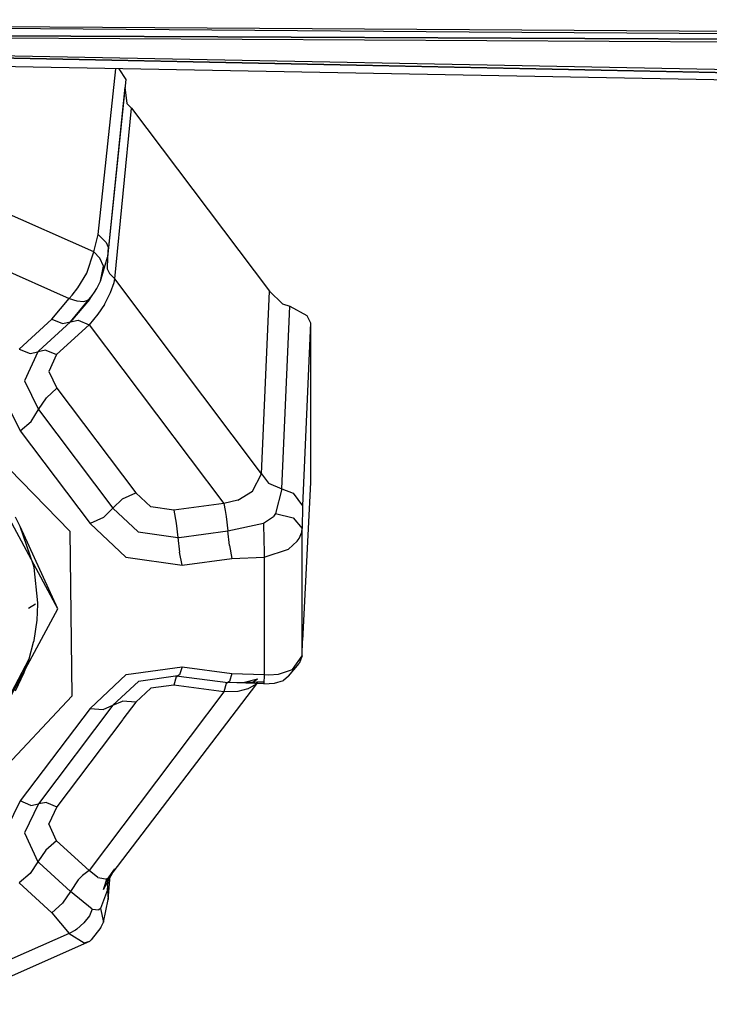
# Model space of a CAD drawing. Units: millimetres. Extents: x 967 to 7697, y -1791 to 1896.
# Drawn here: x 3631 to 3675, y -1103 to -1039 of the extents above; entities that cross this region are included whole.
import ezdxf

# ---------------------------------------------------------------- set-up
doc = ezdxf.new("R2010")
doc.units = ezdxf.units.MM
doc.layers.add('TFR-TRI', color=7, linetype='CONTINUOUS', true_color=0xffffff)

msp = doc.modelspace()

# ---------------------------------------------------------------- linework, layer by layer
at = {"layer": 'TFR-TRI', "color": 18, "linetype": 'CONTINUOUS'}
for p, q in [((3659.897522, -1040.018311), (3557.049377, -1039.201904)), ((3812.379456, -1040.866211), (3560.725647, -1039.206787)), ((3830.249084, -1045.787598), (3542.648987, -1039.896729)), ((3542.648987, -1039.896729), (3830.249084, -1045.787598)), ((3830.257385, -1045.360352), (3542.649963, -1039.889648)), ((3830.257385, -1045.360352), (3542.649963, -1039.889648)), ((3542.650452, -1039.878418), (3817.836487, -1041.08252)), ((3817.836487, -1041.08252), (3542.650452, -1039.878418)), ((3817.837463, -1041.48291), (3542.650452, -1039.887451)), ((3817.837463, -1041.48291), (3542.650452, -1039.887451)), ((3812.510315, -1040.919678), (3659.897522, -1040.018311)), ((3830.245178, -1045.980469), (3542.654358, -1040.628662)), ((3635.849182, -1053.114502), (3636.981506, -1042.383789)), ((3635.849182, -1053.114502), (3636.981506, -1042.383789)), ((3637.17926, -1042.387451), (3637.63678, -1043.070801)), ((3637.63678, -1043.070801), (3636.44342, -1054.601807)), ((3637.567932, -1043.575439), (3636.44342, -1054.601807)), ((3637.567932, -1043.575439), (3637.710022, -1044.623779)), ((3636.915588, -1056.001465), (3638.011292, -1044.935303)), ((3636.915588, -1056.001465), (3638.011292, -1044.935303)), ((3637.710022, -1044.623779), (3638.011292, -1044.935303)), ((3638.011292, -1044.935303), (3646.946838, -1056.79126)), ((3637.338928, -1045.956055), (3637.332581, -1045.940918)), ((3637.338928, -1045.956055), (3637.332581, -1045.940918)), ((3635.555237, -1054.243652), (3626.243713, -1050.125488)), ((3635.555237, -1054.243652), (3626.243713, -1050.125488)), ((3625.368225, -1053.461426), (3633.966858, -1057.264404)), ((3625.368225, -1053.461426), (3633.966858, -1057.264404)), ((3635.555237, -1054.243652), (3635.849182, -1053.114502)), ((3635.555237, -1054.243652), (3635.849182, -1053.114502)), ((3635.849182, -1053.114502), (3636.352112, -1053.634521)), ((3635.849182, -1053.114502), (3636.352112, -1053.634521)), ((3636.352112, -1053.634521), (3636.482483, -1053.950928)), ((3636.352112, -1053.634521), (3636.482483, -1053.950928)), ((3636.482483, -1053.950928), (3636.44342, -1054.601807)), ((3636.482483, -1053.950928), (3636.44342, -1054.601807)), ((3635.1026, -1055.621094), (3635.555237, -1054.243652)), ((3635.1026, -1055.621094), (3635.555237, -1054.243652)), ((3635.94635, -1054.651367), (3635.555237, -1054.243652)), ((3635.94635, -1054.651367), (3635.555237, -1054.243652)), ((3636.17926, -1055.171631), (3635.94635, -1054.651367)), ((3636.17926, -1055.171631), (3635.94635, -1054.651367)), ((3635.986389, -1056.149414), (3636.44342, -1054.601807)), ((3635.986389, -1056.149414), (3636.44342, -1054.601807)), ((3636.44342, -1054.601807), (3636.434143, -1055.352295)), ((3636.44342, -1054.601807), (3636.434143, -1055.352295)), ((3635.986389, -1056.149414), (3636.17926, -1055.171631)), ((3635.986389, -1056.149414), (3636.17926, -1055.171631)), ((3636.434143, -1055.352295), (3636.583557, -1055.648193)), ((3636.434143, -1055.352295), (3636.583557, -1055.648193)), ((3634.525452, -1056.58374), (3635.1026, -1055.621094)), ((3634.525452, -1056.58374), (3635.1026, -1055.621094)), ((3636.583557, -1055.648193), (3636.915588, -1056.001465)), ((3636.583557, -1055.648193), (3636.915588, -1056.001465)), ((3636.86969, -1056.235107), (3636.915588, -1056.001465)), ((3636.86969, -1056.235107), (3636.915588, -1056.001465)), ((3646.429749, -1068.625), (3636.915588, -1056.001465)), ((3646.429749, -1068.625), (3636.915588, -1056.001465)), ((3634.150452, -1057.062012), (3634.525452, -1056.58374)), ((3634.150452, -1057.062012), (3634.525452, -1056.58374)), ((3635.606018, -1056.863281), (3635.756409, -1056.61377)), ((3635.606018, -1056.863281), (3635.756409, -1056.61377)), ((3635.756409, -1056.61377), (3635.986389, -1056.149414)), ((3635.756409, -1056.61377), (3635.986389, -1056.149414)), ((3636.642151, -1056.887451), (3636.86969, -1056.235107)), ((3636.642151, -1056.887451), (3636.86969, -1056.235107)), ((3632.835999, -1058.612061), (3633.966858, -1057.264404)), ((3632.835999, -1058.612061), (3633.966858, -1057.264404)), ((3633.966858, -1057.264404), (3634.150452, -1057.062012)), ((3633.966858, -1057.264404), (3634.150452, -1057.062012)), ((3633.966858, -1057.264404), (3634.448792, -1057.429688)), ((3633.966858, -1057.264404), (3634.448792, -1057.429688)), ((3634.04303, -1058.789795), (3635.46051, -1057.081299)), ((3635.269104, -1057.328369), (3635.46051, -1057.081299)), ((3635.46051, -1057.081299), (3635.606018, -1056.863281)), ((3635.46051, -1057.081299), (3635.606018, -1056.863281)), ((3636.248108, -1057.649414), (3636.642151, -1056.887451)), ((3636.248108, -1057.649414), (3636.642151, -1056.887451)), ((3646.429749, -1068.625), (3646.946838, -1056.79126)), ((3646.429749, -1068.625), (3646.946838, -1056.79126)), ((3646.946838, -1056.79126), (3647.792542, -1057.623535)), ((3635.269104, -1057.328369), (3634.04303, -1058.789795)), ((3634.448792, -1057.429688), (3634.914124, -1057.45874)), ((3634.448792, -1057.429688), (3634.914124, -1057.45874)), ((3634.914124, -1057.45874), (3635.269104, -1057.328369)), ((3634.914124, -1057.45874), (3635.269104, -1057.328369)), ((3636.248108, -1057.649414), (3635.817932, -1058.295166)), ((3636.248108, -1057.649414), (3635.817932, -1058.295166)), ((3647.749084, -1069.602539), (3648.262268, -1057.765381)), ((3647.749084, -1069.602539), (3648.262268, -1057.765381)), ((3647.792542, -1057.623535), (3648.262268, -1057.765381)), ((3648.262268, -1057.765381), (3649.376038, -1058.382812)), ((3635.817932, -1058.295166), (3635.250549, -1058.967773)), ((3635.817932, -1058.295166), (3635.250549, -1058.967773)), ((3649.376038, -1058.382812), (3649.613831, -1058.85791)), ((3630.728088, -1060.54541), (3632.835999, -1058.612061)), ((3630.728088, -1060.54541), (3632.835999, -1058.612061)), ((3632.003967, -1060.6604), (3634.04303, -1058.789795)), ((3632.003967, -1060.6604), (3634.04303, -1058.789795)), ((3632.835999, -1058.612061), (3633.536194, -1058.900391)), ((3632.835999, -1058.612061), (3633.536194, -1058.900391)), ((3635.250549, -1058.967773), (3633.142639, -1060.900879)), ((3635.250549, -1058.967773), (3633.142639, -1060.900879)), ((3633.536194, -1058.900391), (3634.04303, -1058.789795)), ((3633.536194, -1058.900391), (3634.04303, -1058.789795)), ((3634.04303, -1058.789795), (3634.550354, -1058.679199)), ((3634.04303, -1058.789795), (3634.550354, -1058.679199)), ((3634.550354, -1058.679199), (3635.250549, -1058.967773)), ((3634.550354, -1058.679199), (3635.250549, -1058.967773)), ((3635.250549, -1058.967773), (3643.981506, -1070.552734)), ((3635.250549, -1058.967773), (3643.981506, -1070.552734)), ((3649.613831, -1058.85791), (3649.102112, -1070.698486)), ((3649.613831, -1058.85791), (3649.102112, -1070.698486)), ((3649.613831, -1058.85791), (3649.613831, -1069.187744)), ((3630.728088, -1060.54541), (3631.428772, -1060.833252)), ((3630.728088, -1060.54541), (3631.428772, -1060.833252)), ((3631.936096, -1060.722656), (3631.059143, -1062.602539)), ((3631.936096, -1060.722656), (3631.059143, -1062.602539)), ((3631.428772, -1060.833252), (3631.936096, -1060.722656)), ((3631.428772, -1060.833252), (3631.936096, -1060.722656)), ((3632.442932, -1060.612061), (3631.936096, -1060.722656)), ((3632.442932, -1060.612061), (3631.936096, -1060.722656)), ((3631.970276, -1060.690674), (3631.936096, -1060.722656)), ((3631.970276, -1060.690674), (3631.936096, -1060.722656)), ((3632.003967, -1060.6604), (3631.970276, -1060.690674)), ((3632.003967, -1060.6604), (3631.970276, -1060.690674)), ((3632.442932, -1060.612061), (3633.142639, -1060.900879)), ((3632.442932, -1060.612061), (3633.142639, -1060.900879)), ((3633.142639, -1060.900879), (3632.632385, -1061.99707)), ((3633.142639, -1060.900879), (3632.632385, -1061.99707)), ((3632.632385, -1061.99707), (3633.170959, -1063.086426)), ((3632.632385, -1061.99707), (3633.170959, -1063.086426)), ((3631.059143, -1062.602539), (3631.981506, -1064.469971)), ((3631.059143, -1062.602539), (3631.981506, -1064.469971)), ((3629.486389, -1063.208252), (3630.792542, -1065.853271)), ((3629.486389, -1063.208252), (3630.792542, -1065.853271)), ((3631.981506, -1064.469971), (3632.484924, -1063.699463)), ((3631.981506, -1064.469971), (3632.484924, -1063.699463)), ((3633.170959, -1063.086426), (3632.484924, -1063.699463)), ((3633.170959, -1063.086426), (3632.484924, -1063.699463)), ((3633.170959, -1063.086426), (3638.285706, -1069.873291)), ((3633.170959, -1063.086426), (3638.285706, -1069.873291)), ((3625.648499, -1063.773438), (3634.002502, -1072.341309)), ((3625.648499, -1063.773438), (3634.002502, -1072.341309)), ((3631.485901, -1065.231689), (3631.981506, -1064.469971)), ((3631.485901, -1065.231689), (3631.981506, -1064.469971)), ((3631.981506, -1064.469971), (3636.799377, -1070.862305)), ((3631.981506, -1064.469971), (3636.799377, -1070.862305)), ((3630.792542, -1065.853271), (3631.485901, -1065.231689)), ((3630.792542, -1065.853271), (3631.485901, -1065.231689)), ((3630.792542, -1065.853271), (3635.313049, -1071.851074)), ((3630.792542, -1065.853271), (3635.313049, -1071.851074)), ((3633.231995, -1077.380127), (3627.225647, -1066.271484)), ((3645.854065, -1069.76416), (3646.429749, -1068.625)), ((3645.854065, -1069.76416), (3646.429749, -1068.625)), ((3646.429749, -1068.625), (3646.89801, -1069.23584)), ((3646.429749, -1068.625), (3646.89801, -1069.23584)), ((3646.89801, -1069.23584), (3647.749084, -1069.602539)), ((3646.89801, -1069.23584), (3647.749084, -1069.602539)), ((3649.613831, -1069.187744), (3649.102112, -1079.430664)), ((3637.428284, -1070.258545), (3638.285706, -1069.873291)), ((3637.428284, -1070.258545), (3638.285706, -1069.873291)), ((3638.285706, -1069.873291), (3639.248108, -1070.775146)), ((3638.285706, -1069.873291), (3639.248108, -1070.775146)), ((3644.910217, -1070.339111), (3645.854065, -1069.76416)), ((3644.910217, -1070.339111), (3645.854065, -1069.76416)), ((3647.749084, -1069.602539), (3647.333069, -1071.203857)), ((3647.749084, -1069.602539), (3647.333069, -1071.203857)), ((3647.749084, -1069.602539), (3648.478577, -1069.885742)), ((3647.749084, -1069.602539), (3648.478577, -1069.885742)), ((3648.478577, -1069.885742), (3649.102112, -1070.698486)), ((3648.478577, -1069.885742), (3649.102112, -1070.698486)), ((3637.428284, -1070.258545), (3636.799377, -1070.862305)), ((3637.428284, -1070.258545), (3636.799377, -1070.862305)), ((3643.981506, -1070.552734), (3640.742737, -1070.984375)), ((3643.981506, -1070.552734), (3640.742737, -1070.984375)), ((3644.910217, -1070.339111), (3643.981506, -1070.552734)), ((3644.910217, -1070.339111), (3643.981506, -1070.552734)), ((3643.981506, -1070.552734), (3644.075745, -1071.019775)), ((3643.981506, -1070.552734), (3644.075745, -1071.019775)), ((3649.102112, -1070.698486), (3649.07428, -1072.181152)), ((3649.102112, -1070.698486), (3649.07428, -1072.181152)), ((3636.17926, -1071.459473), (3636.799377, -1070.862305)), ((3636.17926, -1071.459473), (3636.799377, -1070.862305)), ((3636.799377, -1070.862305), (3638.43512, -1072.401367)), ((3636.799377, -1070.862305), (3638.43512, -1072.401367)), ((3640.742737, -1070.984375), (3639.248108, -1070.775146)), ((3640.742737, -1070.984375), (3639.248108, -1070.775146)), ((3640.742737, -1070.984375), (3640.899475, -1071.83252)), ((3640.742737, -1070.984375), (3640.899475, -1071.83252)), ((3644.075745, -1071.019775), (3644.138245, -1071.400879)), ((3644.075745, -1071.019775), (3644.138245, -1071.400879)), ((3647.333069, -1071.203857), (3647.210022, -1071.398438)), ((3647.333069, -1071.203857), (3647.210022, -1071.398438)), ((3647.333069, -1071.203857), (3648.481995, -1071.494873)), ((3647.333069, -1071.203857), (3648.481995, -1071.494873)), ((3630.77301, -1072.037109), (3630.470276, -1071.440918)), ((3636.17926, -1071.459473), (3635.313049, -1071.851074)), ((3636.17926, -1071.459473), (3635.313049, -1071.851074)), ((3635.313049, -1071.851074), (3637.630432, -1074.03125)), ((3635.313049, -1071.851074), (3637.630432, -1074.03125)), ((3640.899475, -1071.83252), (3641.012268, -1072.766113)), ((3640.899475, -1071.83252), (3641.012268, -1072.766113)), ((3644.138245, -1071.400879), (3644.251526, -1072.334473)), ((3644.138245, -1071.400879), (3644.251526, -1072.334473)), ((3644.251526, -1072.334473), (3646.573792, -1071.827148)), ((3644.251526, -1072.334473), (3646.573792, -1071.827148)), ((3646.573792, -1071.827148), (3647.210022, -1071.398438)), ((3646.573792, -1071.827148), (3647.210022, -1071.398438)), ((3646.573792, -1071.827148), (3646.586975, -1072.947021)), ((3646.573792, -1071.827148), (3646.586975, -1072.947021)), ((3648.481995, -1071.494873), (3649.07428, -1072.181152)), ((3648.481995, -1071.494873), (3649.07428, -1072.181152)), ((3631.648499, -1074.551514), (3630.77301, -1072.037109)), ((3631.648499, -1074.551514), (3630.77301, -1072.037109)), ((3633.231995, -1077.380127), (3630.77301, -1072.037109)), ((3634.002502, -1072.341309), (3634.134827, -1083.034912)), ((3634.002502, -1072.341309), (3634.134827, -1083.034912)), ((3638.43512, -1072.401367), (3641.012268, -1072.766113)), ((3638.43512, -1072.401367), (3641.012268, -1072.766113)), ((3641.093323, -1072.755371), (3644.251526, -1072.334473)), ((3641.093323, -1072.755371), (3644.251526, -1072.334473)), ((3644.365295, -1073.273438), (3644.251526, -1072.334473)), ((3644.365295, -1073.273438), (3644.251526, -1072.334473)), ((3648.869202, -1072.825928), (3649.042542, -1072.407715)), ((3648.869202, -1072.825928), (3649.042542, -1072.407715)), ((3649.042542, -1072.407715), (3649.07428, -1072.181152)), ((3649.042542, -1072.407715), (3649.07428, -1072.181152)), ((3649.07428, -1080.41748), (3649.07428, -1072.181152)), ((3649.07428, -1080.41748), (3649.07428, -1072.181152)), ((3641.012268, -1072.766113), (3641.053772, -1072.760742)), ((3641.012268, -1072.766113), (3641.053772, -1072.760742)), ((3641.012268, -1072.766113), (3641.125549, -1073.699707)), ((3641.012268, -1072.766113), (3641.125549, -1073.699707)), ((3641.053772, -1072.760742), (3641.093323, -1072.755371)), ((3641.053772, -1072.760742), (3641.093323, -1072.755371)), ((3646.586975, -1072.947021), (3646.600647, -1073.643311)), ((3646.586975, -1072.947021), (3646.600647, -1073.643311)), ((3648.180725, -1073.51416), (3648.74762, -1073.002441)), ((3648.180725, -1073.51416), (3648.74762, -1073.002441)), ((3648.74762, -1073.002441), (3648.869202, -1072.825928)), ((3648.74762, -1073.002441), (3648.869202, -1072.825928)), ((3641.280334, -1074.548096), (3641.125549, -1073.699707)), ((3641.280334, -1074.548096), (3641.125549, -1073.699707)), ((3644.365295, -1073.273438), (3644.521057, -1074.115967)), ((3644.365295, -1073.273438), (3644.521057, -1074.115967)), ((3646.600647, -1073.643311), (3646.609924, -1074.039795)), ((3646.600647, -1073.643311), (3646.609924, -1074.039795)), ((3646.609924, -1074.039795), (3648.180725, -1073.51416)), ((3646.609924, -1074.039795), (3648.180725, -1073.51416)), ((3637.630432, -1074.03125), (3641.280334, -1074.548096)), ((3637.630432, -1074.03125), (3641.280334, -1074.548096)), ((3641.280334, -1074.548096), (3644.521057, -1074.115967)), ((3641.280334, -1074.548096), (3644.521057, -1074.115967)), ((3644.521057, -1074.115967), (3646.609924, -1074.039795)), ((3644.521057, -1074.115967), (3646.609924, -1074.039795)), ((3646.609924, -1074.039795), (3646.609924, -1081.645752)), ((3646.609924, -1074.039795), (3646.609924, -1081.645752)), ((3631.681702, -1074.703125), (3631.648499, -1074.551514)), ((3631.681702, -1074.703125), (3631.648499, -1074.551514)), ((3631.93219, -1076.999023), (3631.681702, -1074.703125)), ((3631.93219, -1076.999023), (3631.681702, -1074.703125)), ((3631.331116, -1077.346191), (3631.785217, -1077.054443)), ((3631.331116, -1077.346191), (3631.785217, -1077.054443)), ((3631.884827, -1078.106201), (3631.932678, -1077.071533)), ((3631.884827, -1078.106201), (3631.932678, -1077.071533)), ((3631.932678, -1077.071533), (3631.93219, -1076.999023)), ((3631.932678, -1077.071533), (3631.93219, -1076.999023)), ((3627.225647, -1088.488281), (3633.231995, -1077.380127)), ((3627.225647, -1088.488281), (3633.231995, -1077.380127)), ((3631.681702, -1079.439697), (3631.884827, -1078.106201)), ((3631.681702, -1079.439697), (3631.884827, -1078.106201)), ((3631.362366, -1080.62915), (3631.658752, -1079.54541)), ((3631.362366, -1080.62915), (3631.658752, -1079.54541)), ((3631.658752, -1079.54541), (3631.681702, -1079.439697)), ((3631.658752, -1079.54541), (3631.681702, -1079.439697)), ((3649.07428, -1080.41748), (3649.102112, -1079.430664)), ((3627.225647, -1088.488281), (3631.362366, -1080.62915)), ((3631.035706, -1081.51416), (3631.362366, -1080.62915)), ((3648.180725, -1081.739258), (3648.886292, -1080.914795)), ((3648.441956, -1081.314941), (3649.07428, -1080.41748)), ((3648.441956, -1081.314941), (3649.07428, -1080.41748)), ((3649.07428, -1080.41748), (3648.886292, -1080.914795)), ((3630.470276, -1082.702393), (3631.035706, -1081.51416)), ((3637.649963, -1081.645752), (3641.281311, -1081.137451)), ((3637.649963, -1081.645752), (3641.281311, -1081.137451)), ((3641.281311, -1081.137451), (3641.127014, -1081.664795)), ((3641.281311, -1081.137451), (3641.127014, -1081.664795)), ((3641.281311, -1081.137451), (3644.521057, -1081.569336)), ((3641.281311, -1081.137451), (3644.521057, -1081.569336)), ((3647.529358, -1081.619141), (3648.441956, -1081.314941)), ((3647.529358, -1081.619141), (3648.441956, -1081.314941)), ((3637.649963, -1081.645752), (3635.313049, -1083.834473)), ((3637.649963, -1081.645752), (3635.313049, -1083.834473)), ((3638.44928, -1082.088867), (3636.799377, -1083.634277)), ((3638.44928, -1082.088867), (3636.799377, -1083.634277)), ((3641.012756, -1081.730225), (3638.44928, -1082.088867)), ((3641.012756, -1081.730225), (3638.44928, -1082.088867)), ((3640.899475, -1081.793945), (3640.742249, -1082.322998)), ((3640.899475, -1081.793945), (3640.742249, -1082.322998)), ((3640.899475, -1081.793945), (3641.012756, -1081.730225)), ((3640.899475, -1081.793945), (3641.012756, -1081.730225)), ((3641.127014, -1081.664795), (3641.012756, -1081.730225)), ((3641.127014, -1081.664795), (3641.012756, -1081.730225)), ((3641.084045, -1081.739746), (3641.012756, -1081.730225)), ((3641.084045, -1081.739746), (3641.012756, -1081.730225)), ((3641.084045, -1081.739746), (3644.251526, -1082.162109)), ((3641.084045, -1081.739746), (3644.251526, -1082.162109)), ((3644.251526, -1082.162109), (3644.138245, -1082.225586)), ((3644.251526, -1082.162109), (3644.138245, -1082.225586)), ((3644.365295, -1082.096436), (3644.251526, -1082.162109)), ((3644.365295, -1082.096436), (3644.251526, -1082.162109)), ((3644.251526, -1082.162109), (3646.573792, -1082.107422)), ((3646.586975, -1082.248779), (3644.251526, -1082.162109)), ((3644.521057, -1081.569336), (3644.365295, -1082.096436)), ((3644.521057, -1081.569336), (3644.365295, -1082.096436)), ((3644.521057, -1081.569336), (3646.609924, -1081.645752)), ((3644.521057, -1081.569336), (3646.609924, -1081.645752)), ((3646.185608, -1081.932373), (3645.240784, -1082.180664)), ((3646.573792, -1082.107422), (3645.240784, -1082.180664)), ((3646.185608, -1081.932373), (3645.879456, -1082.162598)), ((3645.879456, -1082.162598), (3645.972229, -1082.046631)), ((3646.121155, -1082.236084), (3646.195374, -1082.120117)), ((3646.609924, -1081.645752), (3646.586975, -1082.248779)), ((3646.609924, -1081.645752), (3646.586975, -1082.248779)), ((3646.586975, -1082.248779), (3647.270081, -1082.201904)), ((3646.609924, -1081.645752), (3646.916565, -1081.6604)), ((3646.609924, -1081.645752), (3646.916565, -1081.6604)), ((3646.916565, -1081.6604), (3647.529358, -1081.619141)), ((3646.916565, -1081.6604), (3647.529358, -1081.619141)), ((3647.270081, -1082.201904), (3647.86969, -1082.028076)), ((3648.180725, -1081.739258), (3647.86969, -1082.028076)), ((3643.981506, -1082.754395), (3635.250549, -1094.339355)), ((3643.981506, -1082.754395), (3635.250549, -1094.339355)), ((3646.121155, -1082.236084), (3636.450745, -1094.909668)), ((3639.248108, -1082.532227), (3638.285706, -1083.433838)), ((3639.248108, -1082.532227), (3638.285706, -1083.433838)), ((3640.742249, -1082.322998), (3639.248108, -1082.532227)), ((3640.742249, -1082.322998), (3639.248108, -1082.532227)), ((3643.981506, -1082.754395), (3640.742249, -1082.322998)), ((3643.981506, -1082.754395), (3640.742249, -1082.322998)), ((3644.138245, -1082.225586), (3643.981506, -1082.754395)), ((3644.138245, -1082.225586), (3643.981506, -1082.754395)), ((3644.898499, -1082.738281), (3643.981506, -1082.754395)), ((3644.898499, -1082.738281), (3643.981506, -1082.754395)), ((3645.558167, -1082.574463), (3644.898499, -1082.738281)), ((3645.558167, -1082.574463), (3644.898499, -1082.738281)), ((3645.558167, -1082.574463), (3646.121155, -1082.236084)), ((3645.558167, -1082.574463), (3646.121155, -1082.236084)), ((3634.134827, -1083.034912), (3625.993225, -1091.722168)), ((3634.134827, -1083.034912), (3625.993225, -1091.722168)), ((3636.799377, -1083.634277), (3637.423401, -1083.36499)), ((3636.799377, -1083.634277), (3637.423401, -1083.36499)), ((3638.285706, -1083.433838), (3637.423401, -1083.36499)), ((3638.285706, -1083.433838), (3637.423401, -1083.36499)), ((3638.285706, -1083.433838), (3637.451721, -1084.540527)), ((3638.285706, -1083.433838), (3637.451721, -1084.540527)), ((3635.313049, -1083.834473), (3630.792542, -1089.832275)), ((3635.313049, -1083.834473), (3630.792542, -1089.832275)), ((3636.799377, -1083.634277), (3631.981506, -1090.026611)), ((3636.799377, -1083.634277), (3631.981506, -1090.026611)), ((3635.313049, -1083.834473), (3636.175354, -1083.903564)), ((3635.313049, -1083.834473), (3636.175354, -1083.903564)), ((3636.175354, -1083.903564), (3636.799377, -1083.634277)), ((3636.175354, -1083.903564), (3636.799377, -1083.634277)), ((3637.447815, -1084.54541), (3633.170959, -1090.221191)), ((3637.447815, -1084.54541), (3633.170959, -1090.221191)), ((3630.792542, -1089.832275), (3629.486389, -1092.477051)), ((3630.792542, -1089.832275), (3629.486389, -1092.477051)), ((3631.482483, -1090.130127), (3630.792542, -1089.832275)), ((3631.482483, -1090.130127), (3630.792542, -1089.832275)), ((3631.981506, -1090.026611), (3631.059143, -1091.893799)), ((3631.981506, -1090.026611), (3631.059143, -1091.893799)), ((3631.482483, -1090.130127), (3631.981506, -1090.026611)), ((3631.482483, -1090.130127), (3631.981506, -1090.026611)), ((3632.481018, -1089.923096), (3631.981506, -1090.026611)), ((3632.481018, -1089.923096), (3631.981506, -1090.026611)), ((3632.481018, -1089.923096), (3633.170959, -1090.221191)), ((3632.481018, -1089.923096), (3633.170959, -1090.221191)), ((3633.170959, -1090.221191), (3632.632385, -1091.310059)), ((3633.170959, -1090.221191), (3632.632385, -1091.310059)), ((3633.142639, -1092.406494), (3632.632385, -1091.310059)), ((3633.142639, -1092.406494), (3632.632385, -1091.310059)), ((3631.059143, -1091.893799), (3631.936096, -1093.773682)), ((3631.059143, -1091.893799), (3631.936096, -1093.773682)), ((3633.142639, -1092.406494), (3632.442932, -1093.014404)), ((3633.142639, -1092.406494), (3632.442932, -1093.014404)), ((3635.250549, -1094.339355), (3633.142639, -1092.406494)), ((3635.250549, -1094.339355), (3633.142639, -1092.406494)), ((3632.442932, -1093.014404), (3631.936096, -1093.773682)), ((3632.442932, -1093.014404), (3631.936096, -1093.773682)), ((3631.936096, -1093.773682), (3631.428772, -1094.532959)), ((3631.936096, -1093.773682), (3631.428772, -1094.532959)), ((3631.936096, -1093.773682), (3631.992249, -1093.825195)), ((3631.936096, -1093.773682), (3631.992249, -1093.825195)), ((3631.992249, -1093.825195), (3632.013733, -1093.845215)), ((3631.992249, -1093.825195), (3632.013733, -1093.845215)), ((3632.013733, -1093.845215), (3634.04303, -1095.706543)), ((3632.013733, -1093.845215), (3634.04303, -1095.706543)), ((3636.185608, -1095.567871), (3636.915588, -1094.230469)), ((3636.450745, -1094.909668), (3636.915588, -1094.230469)), ((3631.428772, -1094.532959), (3630.728088, -1095.140137)), ((3631.428772, -1094.532959), (3630.728088, -1095.140137)), ((3634.550354, -1094.947266), (3634.04303, -1095.706543)), ((3634.550354, -1094.947266), (3634.04303, -1095.706543)), ((3634.831116, -1094.662598), (3634.550354, -1094.947266)), ((3634.831116, -1094.662598), (3634.550354, -1094.947266)), ((3635.250549, -1094.339355), (3634.831116, -1094.662598)), ((3635.250549, -1094.339355), (3634.831116, -1094.662598)), ((3635.825745, -1094.790771), (3635.250549, -1094.339355)), ((3635.825745, -1094.790771), (3635.250549, -1094.339355)), ((3635.825745, -1094.790771), (3636.450745, -1094.909668)), ((3635.825745, -1094.790771), (3636.450745, -1094.909668)), ((3636.185608, -1095.567871), (3636.434143, -1094.835693)), ((3636.434143, -1094.835693), (3636.44342, -1095.583252)), ((3636.434143, -1094.835693), (3636.44342, -1095.583252)), ((3636.44342, -1095.583252), (3636.521057, -1094.818115)), ((3636.44342, -1095.583252), (3636.521057, -1094.818115)), ((3636.488831, -1096.208984), (3636.629944, -1094.675049)), ((3632.835999, -1097.073486), (3630.728088, -1095.140137)), ((3632.835999, -1097.073486), (3630.728088, -1095.140137)), ((3636.44342, -1095.583252), (3635.986389, -1096.798096)), ((3636.44342, -1095.583252), (3635.986389, -1096.798096)), ((3636.44342, -1095.583252), (3636.488831, -1096.208984)), ((3636.44342, -1095.583252), (3636.488831, -1096.208984)), ((3634.04303, -1095.706543), (3633.536194, -1096.46582)), ((3634.04303, -1095.706543), (3633.536194, -1096.46582)), ((3635.46051, -1096.853516), (3634.04303, -1095.706543)), ((3635.46051, -1096.853516), (3634.04303, -1095.706543)), ((3636.17926, -1097.683105), (3636.488831, -1096.208984)), ((3633.536194, -1096.46582), (3632.835999, -1097.073486)), ((3633.536194, -1096.46582), (3632.835999, -1097.073486)), ((3635.46051, -1096.853516), (3635.269104, -1097.277344)), ((3635.46051, -1096.853516), (3635.269104, -1097.277344)), ((3635.46051, -1096.853516), (3635.884338, -1096.893799)), ((3635.46051, -1096.853516), (3635.884338, -1096.893799)), ((3635.986389, -1096.798096), (3635.884338, -1096.893799)), ((3635.986389, -1096.798096), (3635.884338, -1096.893799)), ((3635.986389, -1096.798096), (3636.17926, -1097.683105)), ((3635.986389, -1096.798096), (3636.17926, -1097.683105)), ((3632.835999, -1097.073486), (3633.966858, -1098.421143)), ((3632.835999, -1097.073486), (3633.966858, -1098.421143)), ((3635.269104, -1097.277344), (3634.919006, -1097.731934)), ((3635.269104, -1097.277344), (3634.919006, -1097.731934)), ((3634.448792, -1098.139648), (3634.365784, -1098.196777)), ((3634.448792, -1098.139648), (3634.365784, -1098.196777)), ((3634.919006, -1097.731934), (3634.448792, -1098.139648)), ((3634.919006, -1097.731934), (3634.448792, -1098.139648)), ((3636.010803, -1098.023193), (3635.389709, -1098.835938)), ((3636.010803, -1098.023193), (3636.17926, -1097.683105)), ((3633.966858, -1098.421143), (3625.368225, -1102.224121)), ((3633.966858, -1098.421143), (3625.368225, -1102.224121)), ((3634.365784, -1098.196777), (3633.966858, -1098.421143)), ((3634.365784, -1098.196777), (3633.966858, -1098.421143)), ((3633.966858, -1098.421143), (3634.93512, -1099.018311)), ((3633.966858, -1098.421143), (3634.93512, -1099.018311)), ((3626.063538, -1103.01123), (3635.307678, -1098.919678)), ((3634.93512, -1099.018311), (3635.307678, -1098.919678)), ((3634.93512, -1099.018311), (3635.307678, -1098.919678)), ((3635.307678, -1098.919678), (3635.389709, -1098.835938))]:
    msp.add_line(p, q, dxfattribs=at)

doc.saveas('drawing.dxf')
